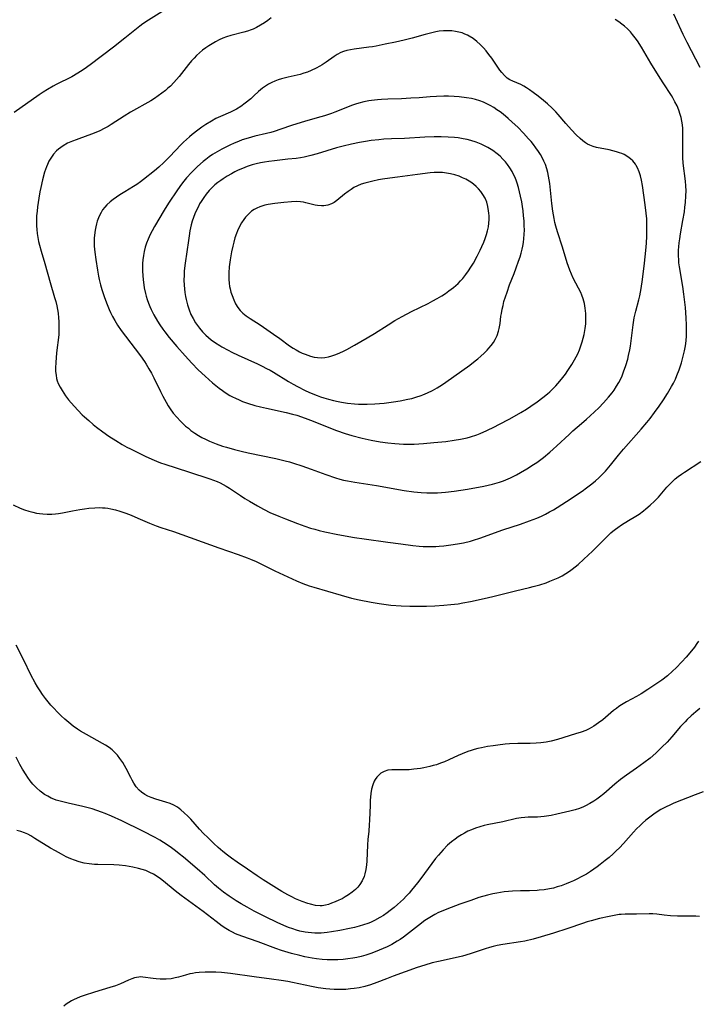
# Model space of a CAD drawing. Units: inches. Extents: x 2028622 to 2034086, y 215902 to 221326.
# Drawn here: x 2029773 to 2029895, y 217884 to 218062 of the extents above; entities that cross this region are included whole.
import ezdxf

# ---------------------------------------------------------------- set-up
doc = ezdxf.new("R2010")
doc.units = ezdxf.units.IN
doc.header["$MEASUREMENT"] = 0
doc.layers.add('c_24_T13S_R17E', color=28, linetype='Continuous')

msp = doc.modelspace()

# ---------------------------------------------------------------- linework, layer by layer
at = {"layer": 'c_24_T13S_R17E'}
for points in [[(2029800.84, 218064.97, 948), (2029796.19, 218062.1, 948), (2029795.16, 218061.42, 948), (2029794.62, 218061.02, 948), (2029794, 218060.54, 948), (2029791.88, 218058.81, 948), (2029789.87, 218057.22, 948), (2029785.61, 218053.99, 948), (2029784.57, 218053.24, 948), (2029783.87, 218052.78, 948), (2029783.38, 218052.48, 948), (2029782.29, 218051.86, 948), (2029779.49, 218050.44, 948), (2029778.91, 218050.13, 948), (2029777.91, 218049.55, 948), (2029777.16, 218049.08, 948), (2029776.43, 218048.59, 948), (2029771.9, 218045.42, 948)], [(2029818.33, 218062.53, 946), (2029817.73, 218062.05, 946), (2029817.11, 218061.6, 946), (2029816.42, 218061.15, 946), (2029815.71, 218060.75, 946), (2029815.12, 218060.47, 946), (2029814.71, 218060.31, 946), (2029814.08, 218060.1, 946), (2029813.43, 218059.91, 946), (2029811.07, 218059.3, 946), (2029810.29, 218059.06, 946), (2029809.62, 218058.82, 946), (2029808.93, 218058.51, 946), (2029808.26, 218058.17, 946), (2029807.67, 218057.82, 946), (2029807.09, 218057.46, 946), (2029806.52, 218057.07, 946), (2029805.93, 218056.64, 946), (2029805.39, 218056.19, 946), (2029804.87, 218055.72, 946), (2029804.4, 218055.24, 946), (2029803.95, 218054.73, 946), (2029803.42, 218054.08, 946), (2029801.7, 218051.92, 946), (2029801.25, 218051.37, 946), (2029800.75, 218050.81, 946), (2029800.14, 218050.18, 946), (2029799.69, 218049.77, 946), (2029799.23, 218049.37, 946), (2029798.6, 218048.87, 946), (2029797.94, 218048.39, 946), (2029797.27, 218047.94, 946), (2029796.57, 218047.5, 946), (2029792.93, 218045.43, 946), (2029791.79, 218044.73, 946), (2029789.43, 218043.23, 946), (2029788.86, 218042.89, 946), (2029788.14, 218042.49, 946), (2029787.35, 218042.11, 946), (2029786.07, 218041.56, 946), (2029785.21, 218041.23, 946), (2029783.11, 218040.49, 946), (2029782.44, 218040.23, 946), (2029781.55, 218039.83, 946), (2029780.73, 218039.38, 946), (2029779.88, 218038.76, 946), (2029779.57, 218038.47, 946), (2029778.99, 218037.84, 946), (2029778.49, 218037.14, 946), (2029778.17, 218036.59, 946), (2029777.89, 218036.02, 946), (2029777.71, 218035.57, 946), (2029777.54, 218035.12, 946), (2029777.37, 218034.59, 946), (2029776.99, 218033.22, 946), (2029776.69, 218031.86, 946), (2029776.53, 218031.09, 946), (2029776.32, 218029.93, 946), (2029776.1, 218028.38, 946), (2029776.02, 218027.6, 946), (2029775.95, 218026.74, 946), (2029775.92, 218025.83, 946), (2029775.92, 218024.93, 946), (2029775.96, 218024.23, 946), (2029776.03, 218023.55, 946), (2029776.14, 218022.83, 946), (2029776.28, 218022.11, 946), (2029776.45, 218021.4, 946), (2029776.75, 218020.37, 946), (2029777.46, 218018.09, 946), (2029778.4, 218014.68, 946), (2029779.21, 218012, 946), (2029779.41, 218011.22, 946), (2029779.58, 218010.44, 946), (2029779.82, 218009.11, 946), (2029779.92, 218008.28, 946), (2029779.96, 218007.65, 946), (2029779.99, 218007.01, 946), (2029779.99, 218006.14, 946), (2029779.94, 218005.24, 946), (2029779.57, 218001.96, 946), (2029779.43, 218000.23, 946), (2029779.39, 217999.28, 946), (2029779.39, 217998.59, 946), (2029779.46, 217997.92, 946), (2029779.56, 217997.36, 946), (2029779.69, 217996.9, 946), (2029779.87, 217996.44, 946), (2029780.18, 217995.79, 946), (2029780.54, 217995.16, 946), (2029780.84, 217994.68, 946), (2029781.17, 217994.2, 946), (2029781.72, 217993.47, 946), (2029782.71, 217992.32, 946), (2029783.44, 217991.54, 946), (2029784.18, 217990.79, 946), (2029784.59, 217990.41, 946), (2029785.36, 217989.72, 946), (2029786.2, 217989.02, 946), (2029786.77, 217988.57, 946), (2029787.9, 217987.72, 946), (2029788.99, 217986.94, 946), (2029790.24, 217986.11, 946), (2029791.39, 217985.41, 946), (2029792.26, 217984.94, 946), (2029792.93, 217984.61, 946), (2029795.56, 217983.32, 946), (2029796.79, 217982.73, 946), (2029797.6, 217982.39, 946), (2029798.35, 217982.1, 946), (2029799.11, 217981.84, 946), (2029803.42, 217980.44, 946), (2029807.28, 217979.21, 946), (2029807.94, 217978.98, 946), (2029808.58, 217978.73, 946), (2029809.13, 217978.48, 946), (2029809.68, 217978.2, 946), (2029810.22, 217977.88, 946), (2029810.84, 217977.5, 946), (2029812.78, 217976.19, 946), (2029813.59, 217975.67, 946), (2029814.42, 217975.18, 946), (2029815.87, 217974.35, 946), (2029816.98, 217973.73, 946), (2029818.25, 217973.09, 946), (2029819.02, 217972.74, 946), (2029819.73, 217972.44, 946), (2029820.92, 217971.97, 946), (2029823.13, 217971.12, 946), (2029824.42, 217970.65, 946), (2029825.44, 217970.31, 946), (2029826.22, 217970.08, 946), (2029827, 217969.87, 946), (2029828.07, 217969.62, 946), (2029830.4, 217969.16, 946), (2029833.42, 217968.62, 946), (2029835.15, 217968.36, 946), (2029839.42, 217967.75, 946), (2029841.8, 217967.48, 946), (2029843.95, 217967.18, 946), (2029845.09, 217967.04, 946), (2029845.85, 217966.98, 946), (2029846.6, 217966.96, 946), (2029847.35, 217966.95, 946), (2029848.1, 217966.98, 946), (2029848.7, 217967.01, 946), (2029849.56, 217967.09, 946), (2029850.42, 217967.2, 946), (2029851.22, 217967.32, 946), (2029852.38, 217967.53, 946), (2029853.11, 217967.67, 946), (2029854.35, 217967.97, 946), (2029854.9, 217968.13, 946), (2029856.08, 217968.51, 946), (2029860.22, 217969.97, 946), (2029863.43, 217971.03, 946), (2029865.05, 217971.59, 946), (2029866.35, 217972.11, 946), (2029867.18, 217972.48, 946), (2029867.92, 217972.84, 946), (2029868.65, 217973.22, 946), (2029869.36, 217973.62, 946), (2029870.03, 217974.02, 946), (2029871.74, 217975.11, 946), (2029874.56, 217977, 946), (2029875.36, 217977.57, 946), (2029876.29, 217978.28, 946), (2029876.95, 217978.82, 946), (2029877.59, 217979.39, 946), (2029878.18, 217979.97, 946), (2029878.77, 217980.6, 946), (2029879.69, 217981.69, 946), (2029881.14, 217983.48, 946), (2029882.04, 217984.56, 946), (2029885.25, 217988.2, 946), (2029886.23, 217989.36, 946), (2029886.84, 217990.12, 946), (2029887.65, 217991.18, 946), (2029888.49, 217992.34, 946), (2029889.27, 217993.47, 946), (2029889.99, 217994.6, 946), (2029890.73, 217995.88, 946), (2029891.05, 217996.48, 946), (2029891.41, 217997.23, 946), (2029891.7, 217997.89, 946), (2029892.1, 217998.92, 946), (2029892.51, 218000.17, 946), (2029892.71, 218000.86, 946), (2029892.9, 218001.59, 946), (2029893.06, 218002.33, 946), (2029893.22, 218003.23, 946), (2029893.34, 218004.14, 946), (2029893.41, 218005.05, 946), (2029893.44, 218006.31, 946), (2029893.43, 218006.95, 946), (2029893.36, 218008.29, 946), (2029893.21, 218010.14, 946), (2029892.95, 218012.59, 946), (2029892.77, 218013.96, 946), (2029892.66, 218014.64, 946), (2029892.25, 218016.83, 946), (2029892.15, 218017.52, 946), (2029892.06, 218018.21, 946), (2029892.01, 218018.81, 946), (2029891.99, 218019.41, 946), (2029892, 218020.52, 946), (2029892.04, 218021.15, 946), (2029892.1, 218021.85, 946), (2029892.19, 218022.56, 946), (2029892.34, 218023.49, 946), (2029892.77, 218025.89, 946), (2029893.03, 218027.42, 946), (2029893.14, 218028.28, 946), (2029893.23, 218029.15, 946), (2029893.31, 218030.35, 946), (2029893.33, 218031.24, 946), (2029893.3, 218032.12, 946), (2029893.24, 218033.01, 946), (2029892.84, 218036.24, 946), (2029892.77, 218037.24, 946), (2029892.73, 218038.64, 946), (2029892.78, 218040.92, 946), (2029892.78, 218041.83, 946), (2029892.75, 218042.48, 946), (2029892.68, 218043.16, 946), (2029892.58, 218043.83, 946), (2029892.44, 218044.5, 946), (2029892.29, 218045.05, 946), (2029892.02, 218045.82, 946), (2029891.71, 218046.58, 946), (2029891.34, 218047.32, 946), (2029890.95, 218048.03, 946), (2029890.69, 218048.47, 946), (2029889.2, 218050.77, 946), (2029888.37, 218052.09, 946), (2029886.99, 218054.33, 946), (2029885.27, 218057.22, 946), (2029884.57, 218058.33, 946), (2029884.16, 218058.91, 946), (2029883.68, 218059.51, 946), (2029883.27, 218059.98, 946), (2029882.76, 218060.49, 946), (2029882.23, 218060.97, 946), (2029881.73, 218061.38, 946), (2029881.21, 218061.76, 946), (2029880.51, 218062.2, 946)], [(2029895.87, 218053.51, 948), (2029893.53, 218058.04, 948), (2029892.82, 218059.48, 948), (2029892.45, 218060.27, 948), (2029891.15, 218063.17, 948)], [(2029771.7, 217974.49, 948), (2029772.95, 217973.93, 948), (2029773.76, 217973.62, 948), (2029774.56, 217973.36, 948), (2029775.24, 217973.17, 948), (2029775.93, 217973.02, 948), (2029776.44, 217972.94, 948), (2029777.06, 217972.87, 948), (2029777.87, 217972.83, 948), (2029778.69, 217972.84, 948), (2029779.34, 217972.89, 948), (2029779.89, 217972.96, 948), (2029780.6, 217973.07, 948), (2029782.45, 217973.44, 948), (2029783.79, 217973.68, 948), (2029784.59, 217973.8, 948), (2029785.36, 217973.89, 948), (2029786.47, 217973.98, 948), (2029787.33, 217974, 948), (2029787.84, 217973.98, 948), (2029788.35, 217973.95, 948), (2029788.85, 217973.88, 948), (2029789.34, 217973.79, 948), (2029790.18, 217973.59, 948), (2029791.02, 217973.36, 948), (2029791.89, 217973.06, 948), (2029792.74, 217972.75, 948), (2029793.59, 217972.41, 948), (2029794.27, 217972.12, 948), (2029796.36, 217971.19, 948), (2029797.54, 217970.73, 948), (2029798.41, 217970.42, 948), (2029800.68, 217969.68, 948), (2029808.9, 217966.72, 948), (2029812.38, 217965.52, 948), (2029814.01, 217964.91, 948), (2029814.6, 217964.68, 948), (2029815.61, 217964.24, 948), (2029819.01, 217962.61, 948), (2029822.94, 217960.79, 948), (2029824.07, 217960.3, 948), (2029825.21, 217959.88, 948), (2029826.05, 217959.62, 948), (2029830.97, 217958.18, 948), (2029832.89, 217957.67, 948), (2029834.23, 217957.36, 948), (2029836.4, 217956.92, 948), (2029837.88, 217956.67, 948), (2029838.7, 217956.55, 948), (2029839.99, 217956.4, 948), (2029841.85, 217956.26, 948), (2029843.43, 217956.19, 948), (2029844.88, 217956.17, 948), (2029846.45, 217956.18, 948), (2029847.9, 217956.23, 948), (2029849.58, 217956.35, 948), (2029850.8, 217956.47, 948), (2029852.12, 217956.64, 948), (2029852.98, 217956.77, 948), (2029854.4, 217957.03, 948), (2029856.86, 217957.56, 948), (2029858.44, 217957.94, 948), (2029862.5, 217958.95, 948), (2029865.04, 217959.56, 948), (2029865.72, 217959.73, 948), (2029866.9, 217960.06, 948), (2029868.07, 217960.44, 948), (2029868.74, 217960.69, 948), (2029869.63, 217961.05, 948), (2029870.23, 217961.33, 948), (2029870.92, 217961.69, 948), (2029871.59, 217962.08, 948), (2029872.25, 217962.51, 948), (2029872.78, 217962.89, 948), (2029873.31, 217963.3, 948), (2029873.83, 217963.73, 948), (2029874.88, 217964.68, 948), (2029876.4, 217966.15, 948), (2029878.94, 217968.68, 948), (2029879.76, 217969.43, 948), (2029880.13, 217969.76, 948), (2029880.57, 217970.11, 948), (2029881.01, 217970.44, 948), (2029881.65, 217970.88, 948), (2029882.95, 217971.65, 948), (2029884.24, 217972.43, 948), (2029884.88, 217972.85, 948), (2029885.64, 217973.41, 948), (2029886.07, 217973.76, 948), (2029886.87, 217974.46, 948), (2029887.62, 217975.17, 948), (2029888.33, 217975.92, 948), (2029889.88, 217977.69, 948), (2029890.36, 217978.21, 948), (2029890.86, 217978.71, 948), (2029891.39, 217979.18, 948), (2029891.94, 217979.62, 948), (2029892.51, 217980.04, 948), (2029893.03, 217980.41, 948), (2029896.01, 217982.31, 948)], [(2029895.61, 217949.9, 948), (2029895.3, 217949.42, 948), (2029894.84, 217948.77, 948), (2029894.35, 217948.15, 948), (2029893.38, 217947, 948), (2029892.59, 217946.14, 948), (2029891.54, 217945.07, 948), (2029890.88, 217944.43, 948), (2029889.98, 217943.63, 948), (2029888.96, 217942.85, 948), (2029888.22, 217942.33, 948), (2029886.46, 217941.15, 948), (2029885.23, 217940.38, 948), (2029884.38, 217939.9, 948), (2029882.55, 217938.9, 948), (2029881.69, 217938.37, 948), (2029881.21, 217938.05, 948), (2029880.74, 217937.72, 948), (2029880.24, 217937.33, 948), (2029878.28, 217935.68, 948), (2029877.53, 217935.1, 948), (2029876.69, 217934.52, 948), (2029876.25, 217934.26, 948), (2029875.81, 217934.02, 948), (2029875.21, 217933.74, 948), (2029874.37, 217933.42, 948), (2029873.38, 217933.11, 948), (2029870.1, 217932.13, 948), (2029868.96, 217931.83, 948), (2029868.04, 217931.64, 948), (2029867.11, 217931.51, 948), (2029866.27, 217931.44, 948), (2029865.16, 217931.4, 948), (2029862.96, 217931.38, 948), (2029861.42, 217931.31, 948), (2029860.66, 217931.24, 948), (2029859.34, 217931.1, 948), (2029858.5, 217930.98, 948), (2029857.43, 217930.81, 948), (2029856.39, 217930.62, 948), (2029855.7, 217930.46, 948), (2029855.02, 217930.29, 948), (2029854.52, 217930.14, 948), (2029853.9, 217929.93, 948), (2029852.87, 217929.53, 948), (2029852.13, 217929.2, 948), (2029850.43, 217928.41, 948), (2029849.69, 217928.09, 948), (2029848.95, 217927.8, 948), (2029848.21, 217927.55, 948), (2029847.62, 217927.38, 948), (2029847.03, 217927.23, 948), (2029845.94, 217927, 948), (2029845.32, 217926.89, 948), (2029844.15, 217926.72, 948), (2029843.29, 217926.63, 948), (2029842.42, 217926.6, 948), (2029840.91, 217926.65, 948), (2029840.17, 217926.65, 948), (2029839.46, 217926.57, 948), (2029838.8, 217926.35, 948), (2029838.19, 217926, 948), (2029837.79, 217925.67, 948), (2029837.44, 217925.3, 948), (2029837.13, 217924.87, 948), (2029836.97, 217924.58, 948), (2029836.7, 217923.89, 948), (2029836.5, 217923.13, 948), (2029836.37, 217922.33, 948), (2029836.26, 217921.1, 948), (2029836.22, 217920.24, 948), (2029836.13, 217917.51, 948), (2029836.08, 217916.68, 948), (2029835.98, 217915.51, 948), (2029835.82, 217914.03, 948), (2029835.75, 217913.08, 948), (2029835.62, 217910.12, 948), (2029835.57, 217909.45, 948), (2029835.47, 217908.62, 948), (2029835.3, 217907.82, 948), (2029835.15, 217907.34, 948), (2029834.81, 217906.59, 948), (2029834.38, 217905.9, 948), (2029834, 217905.43, 948), (2029833.58, 217904.98, 948), (2029833.01, 217904.49, 948), (2029832.34, 217904.02, 948), (2029831.75, 217903.66, 948), (2029831.15, 217903.34, 948), (2029830.6, 217903.07, 948), (2029829.94, 217902.77, 948), (2029829.28, 217902.5, 948), (2029828.72, 217902.31, 948), (2029828.15, 217902.16, 948), (2029827.58, 217902.07, 948), (2029827.21, 217902.05, 948), (2029826.35, 217902.13, 948), (2029825.47, 217902.33, 948), (2029824.95, 217902.48, 948), (2029823.95, 217902.84, 948), (2029822.77, 217903.33, 948), (2029822.08, 217903.66, 948), (2029821.37, 217904.02, 948), (2029820.27, 217904.66, 948), (2029816.88, 217906.76, 948), (2029815.79, 217907.49, 948), (2029814.06, 217908.7, 948), (2029812.22, 217909.95, 948), (2029811.17, 217910.68, 948), (2029810.47, 217911.18, 948), (2029809.62, 217911.84, 948), (2029808.76, 217912.56, 948), (2029807.96, 217913.3, 948), (2029806.87, 217914.37, 948), (2029806.14, 217915.13, 948), (2029805.4, 217915.92, 948), (2029803.8, 217917.7, 948), (2029803.26, 217918.27, 948), (2029802.62, 217918.88, 948), (2029802.02, 217919.4, 948), (2029801.39, 217919.86, 948), (2029800.77, 217920.22, 948), (2029800.11, 217920.53, 948), (2029799.31, 217920.8, 948), (2029797.5, 217921.3, 948), (2029796.65, 217921.6, 948), (2029796.07, 217921.86, 948), (2029795.51, 217922.16, 948), (2029794.91, 217922.57, 948), (2029794.51, 217922.93, 948), (2029793.95, 217923.58, 948), (2029793.52, 217924.23, 948), (2029793.23, 217924.74, 948), (2029792.95, 217925.26, 948), (2029792.13, 217926.86, 948), (2029791.53, 217927.92, 948), (2029791.02, 217928.68, 948), (2029790.57, 217929.25, 948), (2029790.08, 217929.78, 948), (2029789.58, 217930.23, 948), (2029789.04, 217930.65, 948), (2029788.39, 217931.08, 948), (2029787.85, 217931.4, 948), (2029784.95, 217932.99, 948), (2029783.88, 217933.63, 948), (2029783.31, 217934, 948), (2029782.56, 217934.54, 948), (2029781.78, 217935.15, 948), (2029781.03, 217935.79, 948), (2029780.39, 217936.37, 948), (2029779.78, 217936.97, 948), (2029778.99, 217937.81, 948), (2029778.54, 217938.32, 948), (2029777.56, 217939.52, 948), (2029777.03, 217940.22, 948), (2029776.58, 217940.88, 948), (2029776.11, 217941.61, 948), (2029775.67, 217942.35, 948), (2029774.91, 217943.77, 948), (2029773.61, 217946.43, 948), (2029772.24, 217949.17, 948)], [(2029895.83, 217937.71, 946), (2029895.12, 217937.12, 946), (2029894.25, 217936.35, 946), (2029893.57, 217935.73, 946), (2029893.15, 217935.31, 946), (2029892.35, 217934.46, 946), (2029890.76, 217932.59, 946), (2029889.91, 217931.64, 946), (2029888.98, 217930.69, 946), (2029887.85, 217929.61, 946), (2029886.85, 217928.75, 946), (2029885.73, 217927.87, 946), (2029884.4, 217926.93, 946), (2029882.56, 217925.64, 946), (2029881.51, 217924.87, 946), (2029880.46, 217924.03, 946), (2029878.45, 217922.27, 946), (2029877.72, 217921.68, 946), (2029877.21, 217921.31, 946), (2029876.68, 217920.95, 946), (2029875.95, 217920.51, 946), (2029875.19, 217920.12, 946), (2029874.79, 217919.94, 946), (2029874.06, 217919.66, 946), (2029873.31, 217919.41, 946), (2029872.36, 217919.14, 946), (2029871.57, 217918.95, 946), (2029869.99, 217918.59, 946), (2029868.93, 217918.39, 946), (2029867.7, 217918.2, 946), (2029867.1, 217918.13, 946), (2029866.5, 217918.09, 946), (2029864.81, 217918.04, 946), (2029864.2, 217918.01, 946), (2029863.51, 217917.94, 946), (2029862.69, 217917.8, 946), (2029860.21, 217917.2, 946), (2029857.39, 217916.68, 946), (2029856.82, 217916.55, 946), (2029856.06, 217916.35, 946), (2029855.31, 217916.1, 946), (2029854.58, 217915.81, 946), (2029853.92, 217915.51, 946), (2029853.32, 217915.19, 946), (2029852.73, 217914.86, 946), (2029852.16, 217914.5, 946), (2029851.6, 217914.12, 946), (2029850.94, 217913.61, 946), (2029850.22, 217912.98, 946), (2029849.43, 217912.17, 946), (2029848.58, 217911.23, 946), (2029848.06, 217910.58, 946), (2029845.38, 217906.97, 946), (2029844.78, 217906.18, 946), (2029843.74, 217904.86, 946), (2029843.29, 217904.34, 946), (2029842.77, 217903.77, 946), (2029842.26, 217903.26, 946), (2029841.2, 217902.3, 946), (2029840.55, 217901.74, 946), (2029839.88, 217901.21, 946), (2029839.29, 217900.76, 946), (2029838.65, 217900.33, 946), (2029837.99, 217899.92, 946), (2029837.05, 217899.41, 946), (2029836.28, 217899.05, 946), (2029835.82, 217898.87, 946), (2029835.03, 217898.59, 946), (2029834.23, 217898.35, 946), (2029833.41, 217898.14, 946), (2029832.53, 217897.94, 946), (2029830.76, 217897.59, 946), (2029829.24, 217897.32, 946), (2029828.48, 217897.21, 946), (2029827.94, 217897.16, 946), (2029827.4, 217897.12, 946), (2029826.82, 217897.1, 946), (2029826.24, 217897.11, 946), (2029825.66, 217897.15, 946), (2029825.06, 217897.2, 946), (2029824.47, 217897.29, 946), (2029823.55, 217897.48, 946), (2029822.9, 217897.66, 946), (2029822.25, 217897.87, 946), (2029821.48, 217898.15, 946), (2029820.65, 217898.49, 946), (2029819.42, 217899.05, 946), (2029817.35, 217900.04, 946), (2029815.26, 217901.11, 946), (2029814.02, 217901.78, 946), (2029812.93, 217902.4, 946), (2029811.99, 217902.97, 946), (2029810.75, 217903.79, 946), (2029809.75, 217904.52, 946), (2029808.84, 217905.25, 946), (2029808.13, 217905.87, 946), (2029806.33, 217907.5, 946), (2029804.96, 217908.71, 946), (2029802.48, 217910.84, 946), (2029801.73, 217911.46, 946), (2029801.03, 217912.01, 946), (2029800.32, 217912.54, 946), (2029799.54, 217913.07, 946), (2029798.89, 217913.49, 946), (2029798.23, 217913.9, 946), (2029797.35, 217914.39, 946), (2029795.17, 217915.51, 946), (2029791.38, 217917.39, 946), (2029789.51, 217918.25, 946), (2029788.33, 217918.74, 946), (2029787.68, 217918.99, 946), (2029786.83, 217919.29, 946), (2029785.98, 217919.56, 946), (2029785.29, 217919.75, 946), (2029784.32, 217919.99, 946), (2029781.65, 217920.57, 946), (2029780.9, 217920.75, 946), (2029780.19, 217920.95, 946), (2029779.5, 217921.17, 946), (2029779.04, 217921.34, 946), (2029778.59, 217921.53, 946), (2029777.97, 217921.84, 946), (2029777.38, 217922.18, 946), (2029776.81, 217922.57, 946), (2029776.56, 217922.77, 946), (2029775.9, 217923.38, 946), (2029775.28, 217924.05, 946), (2029774.81, 217924.64, 946), (2029774.36, 217925.25, 946), (2029774.04, 217925.73, 946), (2029773.42, 217926.74, 946), (2029772.92, 217927.61, 946), (2029772.25, 217928.89, 946)], [(2029896.43, 217922.66, 944), (2029894.97, 217922.12, 944), (2029891.14, 217920.59, 944), (2029890.5, 217920.31, 944), (2029889.62, 217919.88, 944), (2029888.8, 217919.43, 944), (2029887.75, 217918.77, 944), (2029886.8, 217918.08, 944), (2029886.07, 217917.5, 944), (2029885.49, 217916.99, 944), (2029885.05, 217916.59, 944), (2029884.4, 217915.95, 944), (2029883.82, 217915.33, 944), (2029882.04, 217913.32, 944), (2029881.28, 217912.52, 944), (2029880.72, 217911.96, 944), (2029880.14, 217911.42, 944), (2029879.45, 217910.81, 944), (2029878.74, 217910.21, 944), (2029877.84, 217909.5, 944), (2029877.29, 217909.09, 944), (2029876.08, 217908.24, 944), (2029875.32, 217907.76, 944), (2029874.41, 217907.26, 944), (2029873.72, 217906.9, 944), (2029873.02, 217906.57, 944), (2029872.4, 217906.3, 944), (2029871.68, 217906, 944), (2029870.75, 217905.67, 944), (2029870.06, 217905.46, 944), (2029869.36, 217905.27, 944), (2029868.66, 217905.11, 944), (2029867.72, 217904.96, 944), (2029866.78, 217904.85, 944), (2029866.41, 217904.82, 944), (2029865.07, 217904.77, 944), (2029863.42, 217904.75, 944), (2029861.97, 217904.7, 944), (2029861.24, 217904.66, 944), (2029860.45, 217904.57, 944), (2029859.82, 217904.48, 944), (2029859.13, 217904.36, 944), (2029858.44, 217904.21, 944), (2029857.42, 217903.96, 944), (2029855.91, 217903.53, 944), (2029854.41, 217903.04, 944), (2029852.42, 217902.33, 944), (2029850.12, 217901.47, 944), (2029849.36, 217901.16, 944), (2029848.61, 217900.83, 944), (2029847.92, 217900.48, 944), (2029847.31, 217900.13, 944), (2029846.71, 217899.76, 944), (2029846.14, 217899.37, 944), (2029845, 217898.52, 944), (2029842.8, 217896.78, 944), (2029842.24, 217896.37, 944), (2029841.65, 217895.97, 944), (2029841.14, 217895.64, 944), (2029840.18, 217895.09, 944), (2029839.34, 217894.66, 944), (2029838.61, 217894.32, 944), (2029837.87, 217894.01, 944), (2029837.13, 217893.71, 944), (2029836.37, 217893.44, 944), (2029835.43, 217893.14, 944), (2029834.64, 217892.92, 944), (2029833.83, 217892.73, 944), (2029833.1, 217892.59, 944), (2029832.23, 217892.46, 944), (2029831.36, 217892.37, 944), (2029830.41, 217892.31, 944), (2029829.42, 217892.29, 944), (2029828.48, 217892.32, 944), (2029827.54, 217892.38, 944), (2029826.54, 217892.5, 944), (2029825.77, 217892.61, 944), (2029824.41, 217892.86, 944), (2029823.52, 217893.05, 944), (2029822.02, 217893.42, 944), (2029820.84, 217893.77, 944), (2029820.21, 217893.98, 944), (2029819.18, 217894.34, 944), (2029815.97, 217895.53, 944), (2029813.05, 217896.55, 944), (2029811.92, 217897.01, 944), (2029811.33, 217897.29, 944), (2029810.74, 217897.61, 944), (2029810.15, 217897.96, 944), (2029809.5, 217898.39, 944), (2029808.39, 217899.19, 944), (2029806.03, 217901, 944), (2029802.09, 217903.92, 944), (2029800.98, 217904.78, 944), (2029798.88, 217906.53, 944), (2029798.37, 217906.93, 944), (2029797.75, 217907.37, 944), (2029797.07, 217907.79, 944), (2029796.44, 217908.1, 944), (2029795.68, 217908.41, 944), (2029795.02, 217908.63, 944), (2029794.34, 217908.81, 944), (2029793.32, 217909.04, 944), (2029792.66, 217909.17, 944), (2029791.99, 217909.27, 944), (2029790.84, 217909.39, 944), (2029789.93, 217909.44, 944), (2029787.04, 217909.5, 944), (2029786.42, 217909.53, 944), (2029785.46, 217909.61, 944), (2029784.56, 217909.77, 944), (2029783.66, 217910, 944), (2029782.78, 217910.29, 944), (2029782.15, 217910.54, 944), (2029781.28, 217910.93, 944), (2029780.42, 217911.37, 944), (2029779.37, 217911.96, 944), (2029778.48, 217912.48, 944), (2029775.63, 217914.24, 944), (2029774.88, 217914.68, 944), (2029774.35, 217914.97, 944), (2029773.78, 217915.25, 944), (2029773.1, 217915.5, 944), (2029772.36, 217915.67, 944)], [(2029895.77, 217900.14, 942), (2029895.08, 217900.17, 942), (2029891.81, 217900.18, 942), (2029890.51, 217900.24, 942), (2029889.41, 217900.36, 942), (2029888.07, 217900.52, 942), (2029887.36, 217900.58, 942), (2029886.65, 217900.6, 942), (2029884.4, 217900.57, 942), (2029882.99, 217900.57, 942), (2029882.31, 217900.55, 942), (2029881.64, 217900.51, 942), (2029881.27, 217900.47, 942), (2029880.36, 217900.33, 942), (2029879.45, 217900.15, 942), (2029877.68, 217899.75, 942), (2029876.17, 217899.36, 942), (2029875.48, 217899.16, 942), (2029874.62, 217898.88, 942), (2029871.96, 217897.95, 942), (2029869.38, 217897.11, 942), (2029867.16, 217896.45, 942), (2029865.69, 217896.04, 942), (2029864.19, 217895.69, 942), (2029863.43, 217895.55, 942), (2029860.24, 217895.08, 942), (2029859.18, 217894.88, 942), (2029858.49, 217894.72, 942), (2029857.82, 217894.53, 942), (2029857.03, 217894.29, 942), (2029854.33, 217893.38, 942), (2029852.93, 217892.97, 942), (2029851.59, 217892.63, 942), (2029848.57, 217892.01, 942), (2029847.42, 217891.72, 942), (2029846.12, 217891.34, 942), (2029844.72, 217890.88, 942), (2029840.4, 217889.34, 942), (2029839.17, 217888.88, 942), (2029837.44, 217888.19, 942), (2029836.33, 217887.79, 942), (2029835.27, 217887.48, 942), (2029834.26, 217887.25, 942), (2029833.36, 217887.09, 942), (2029832.71, 217887.02, 942), (2029831.86, 217886.95, 942), (2029831, 217886.93, 942), (2029829.72, 217886.95, 942), (2029828.97, 217887.01, 942), (2029828.23, 217887.08, 942), (2029826.85, 217887.26, 942), (2029825.65, 217887.47, 942), (2029822.19, 217888.19, 942), (2029821.38, 217888.35, 942), (2029820.17, 217888.56, 942), (2029818.39, 217888.81, 942), (2029815.26, 217889.2, 942), (2029811, 217889.82, 942), (2029809.37, 217889.99, 942), (2029808.36, 217890.06, 942), (2029807.47, 217890.08, 942), (2029806.44, 217890.07, 942), (2029805.36, 217890, 942), (2029804.65, 217889.92, 942), (2029804.14, 217889.84, 942), (2029803.63, 217889.74, 942), (2029802.89, 217889.54, 942), (2029801.61, 217889.16, 942), (2029801.01, 217889.01, 942), (2029800.25, 217888.87, 942), (2029799.38, 217888.79, 942), (2029798.82, 217888.78, 942), (2029798.26, 217888.8, 942), (2029797.57, 217888.84, 942), (2029797.01, 217888.9, 942), (2029795.16, 217889.16, 942), (2029794.78, 217889.19, 942), (2029794.41, 217889.18, 942), (2029794.03, 217889.12, 942), (2029793.65, 217889.01, 942), (2029793.14, 217888.83, 942), (2029792.58, 217888.61, 942), (2029791.09, 217887.95, 942), (2029790.19, 217887.61, 942), (2029789.2, 217887.28, 942), (2029786.41, 217886.43, 942), (2029784.54, 217885.84, 942), (2029783.82, 217885.59, 942), (2029783.13, 217885.31, 942), (2029782.74, 217885.14, 942), (2029782.25, 217884.88, 942), (2029781.79, 217884.61, 942), (2029781.31, 217884.27, 942), (2029780.89, 217883.92, 942)]]:
    msp.add_polyline3d(points, dxfattribs=at)
for points in [[(2029874.44, 217989.18, 944), (2029875.35, 217989.96, 944), (2029876.03, 217990.58, 944), (2029877.55, 217992.06, 944), (2029878.43, 217992.94, 944), (2029879.35, 217993.95, 944), (2029880, 217994.77, 944), (2029880.33, 217995.22, 944), (2029880.79, 217995.92, 944), (2029881.21, 217996.64, 944), (2029881.54, 217997.28, 944), (2029881.78, 217997.82, 944), (2029882.06, 217998.51, 944), (2029882.48, 217999.7, 944), (2029882.8, 218000.84, 944), (2029882.96, 218001.49, 944), (2029883.16, 218002.52, 944), (2029883.27, 218003.15, 944), (2029883.77, 218007.01, 944), (2029883.99, 218008.29, 944), (2029884.27, 218009.52, 944), (2029884.83, 218011.57, 944), (2029884.99, 218012.27, 944), (2029885.24, 218013.62, 944), (2029885.47, 218015.2, 944), (2029885.84, 218018.18, 944), (2029886.09, 218020.47, 944), (2029886.19, 218021.79, 944), (2029886.26, 218023.07, 944), (2029886.28, 218024.78, 944), (2029886.23, 218026.16, 944), (2029886.15, 218027.2, 944), (2029885.97, 218028.7, 944), (2029885.46, 218032.23, 944), (2029885.28, 218033.18, 944), (2029885.09, 218033.97, 944), (2029884.85, 218034.7, 944), (2029884.56, 218035.4, 944), (2029884.35, 218035.8, 944), (2029884.19, 218036.07, 944), (2029883.74, 218036.65, 944), (2029883.32, 218037.05, 944), (2029882.84, 218037.4, 944), (2029882.17, 218037.78, 944), (2029881.74, 218037.98, 944), (2029881.3, 218038.14, 944), (2029880.79, 218038.31, 944), (2029880.12, 218038.49, 944), (2029879.44, 218038.65, 944), (2029877.14, 218039.09, 944), (2029876.53, 218039.26, 944), (2029875.95, 218039.48, 944), (2029875.54, 218039.69, 944), (2029875.15, 218039.93, 944), (2029874.66, 218040.3, 944), (2029874.18, 218040.72, 944), (2029873.5, 218041.37, 944), (2029872.61, 218042.29, 944), (2029871.62, 218043.4, 944), (2029870.24, 218045.02, 944), (2029869.78, 218045.54, 944), (2029869.15, 218046.19, 944), (2029868.29, 218046.99, 944), (2029867.58, 218047.59, 944), (2029866.63, 218048.33, 944), (2029865.73, 218049.01, 944), (2029865.02, 218049.51, 944), (2029864.51, 218049.85, 944), (2029864, 218050.16, 944), (2029863.48, 218050.43, 944), (2029862.05, 218051.05, 944), (2029861.5, 218051.32, 944), (2029861.02, 218051.62, 944), (2029860.75, 218051.83, 944), (2029860.5, 218052.06, 944), (2029860.02, 218052.61, 944), (2029859.69, 218053.05, 944), (2029858.22, 218055.19, 944), (2029857.72, 218055.88, 944), (2029857.19, 218056.55, 944), (2029856.73, 218057.07, 944), (2029856.14, 218057.68, 944), (2029855.51, 218058.25, 944), (2029854.85, 218058.75, 944), (2029854.15, 218059.19, 944), (2029853.81, 218059.37, 944), (2029853.33, 218059.58, 944), (2029852.84, 218059.77, 944), (2029852.26, 218059.93, 944), (2029851.68, 218060.06, 944), (2029851.01, 218060.14, 944), (2029850.24, 218060.18, 944), (2029849.47, 218060.15, 944), (2029848.7, 218060.07, 944), (2029848.12, 218059.97, 944), (2029847.17, 218059.76, 944), (2029846.21, 218059.51, 944), (2029843.84, 218058.86, 944), (2029842.39, 218058.49, 944), (2029840.8, 218058.13, 944), (2029838.93, 218057.73, 944), (2029837.34, 218057.41, 944), (2029836.64, 218057.29, 944), (2029836.02, 218057.2, 944), (2029833.33, 218056.86, 944), (2029832.67, 218056.75, 944), (2029832.03, 218056.61, 944), (2029831.42, 218056.43, 944), (2029830.93, 218056.23, 944), (2029830.25, 218055.86, 944), (2029829.74, 218055.52, 944), (2029828.29, 218054.48, 944), (2029827.59, 218054.03, 944), (2029827.14, 218053.76, 944), (2029826.47, 218053.39, 944), (2029825.55, 218052.96, 944), (2029824.91, 218052.71, 944), (2029824.25, 218052.49, 944), (2029823.57, 218052.29, 944), (2029821.44, 218051.78, 944), (2029820.23, 218051.47, 944), (2029819.62, 218051.28, 944), (2029819.02, 218051.07, 944), (2029818.48, 218050.84, 944), (2029817.87, 218050.53, 944), (2029817.3, 218050.17, 944), (2029816.77, 218049.77, 944), (2029816.08, 218049.18, 944), (2029815.23, 218048.39, 944), (2029814.64, 218047.88, 944), (2029813.62, 218047.06, 944), (2029812.86, 218046.51, 944), (2029812.07, 218046.02, 944), (2029811.48, 218045.71, 944), (2029811.01, 218045.48, 944), (2029809.18, 218044.68, 944), (2029808.36, 218044.29, 944), (2029807.56, 218043.86, 944), (2029806.52, 218043.22, 944), (2029805.81, 218042.73, 944), (2029805.08, 218042.2, 944), (2029804.09, 218041.45, 944), (2029803.57, 218041.01, 944), (2029803.04, 218040.55, 944), (2029802.52, 218040.06, 944), (2029802.08, 218039.62, 944), (2029799.96, 218037.39, 944), (2029798.97, 218036.39, 944), (2029798.04, 218035.53, 944), (2029797.24, 218034.84, 944), (2029795.26, 218033.28, 944), (2029794.72, 218032.88, 944), (2029794.05, 218032.41, 944), (2029793.44, 218032.02, 944), (2029791.89, 218031.08, 944), (2029790.97, 218030.5, 944), (2029790.4, 218030.12, 944), (2029789.8, 218029.69, 944), (2029789.24, 218029.24, 944), (2029788.67, 218028.72, 944), (2029788.26, 218028.27, 944), (2029787.88, 218027.79, 944), (2029787.6, 218027.35, 944), (2029787.36, 218026.89, 944), (2029787.12, 218026.35, 944), (2029786.91, 218025.78, 944), (2029786.78, 218025.31, 944), (2029786.64, 218024.73, 944), (2029786.54, 218024.15, 944), (2029786.43, 218023.26, 944), (2029786.38, 218022.67, 944), (2029786.36, 218022.08, 944), (2029786.38, 218021.23, 944), (2029786.41, 218020.7, 944), (2029786.46, 218020.16, 944), (2029786.64, 218018.82, 944), (2029786.95, 218016.88, 944), (2029787.15, 218015.84, 944), (2029787.28, 218015.21, 944), (2029787.51, 218014.25, 944), (2029787.76, 218013.4, 944), (2029788.21, 218012, 944), (2029788.69, 218010.72, 944), (2029789.07, 218009.82, 944), (2029789.32, 218009.26, 944), (2029789.69, 218008.52, 944), (2029790.08, 218007.8, 944), (2029790.58, 218006.96, 944), (2029791.24, 218005.98, 944), (2029791.99, 218004.96, 944), (2029794.71, 218001.4, 944), (2029795.42, 218000.42, 944), (2029795.75, 217999.93, 944), (2029796.26, 217999.1, 944), (2029796.72, 217998.3, 944), (2029797.15, 217997.48, 944), (2029798.33, 217995.01, 944), (2029798.75, 217994.16, 944), (2029799.36, 217993.03, 944), (2029799.72, 217992.42, 944), (2029800.1, 217991.84, 944), (2029800.66, 217991.07, 944), (2029801.27, 217990.34, 944), (2029801.93, 217989.65, 944), (2029802.4, 217989.19, 944), (2029802.88, 217988.75, 944), (2029803.38, 217988.33, 944), (2029803.85, 217987.96, 944), (2029804.53, 217987.48, 944), (2029805.23, 217987.03, 944), (2029805.84, 217986.68, 944), (2029806.47, 217986.35, 944), (2029807.17, 217986.01, 944), (2029807.8, 217985.75, 944), (2029808.43, 217985.5, 944), (2029809.52, 217985.12, 944), (2029810.25, 217984.9, 944), (2029811.72, 217984.5, 944), (2029812.91, 217984.21, 944), (2029814.18, 217983.92, 944), (2029819.19, 217982.87, 944), (2029820.89, 217982.46, 944), (2029821.64, 217982.25, 944), (2029822.4, 217982.02, 944), (2029823.86, 217981.54, 944), (2029825.55, 217980.95, 944), (2029828.23, 217979.98, 944), (2029829.99, 217979.39, 944), (2029830.73, 217979.17, 944), (2029831.43, 217978.99, 944), (2029832.13, 217978.83, 944), (2029833.44, 217978.58, 944), (2029837.37, 217977.99, 944), (2029842.41, 217977.12, 944), (2029844.14, 217976.85, 944), (2029845.44, 217976.71, 944), (2029846.48, 217976.66, 944), (2029847.24, 217976.65, 944), (2029848.42, 217976.69, 944), (2029849.83, 217976.79, 944), (2029851.42, 217976.98, 944), (2029853.84, 217977.36, 944), (2029856.77, 217977.89, 944), (2029858.37, 217978.25, 944), (2029859.63, 217978.6, 944), (2029860.32, 217978.83, 944), (2029860.74, 217979, 944), (2029861.6, 217979.37, 944), (2029862.68, 217979.92, 944), (2029863.44, 217980.34, 944), (2029864.55, 217981.01, 944), (2029865.75, 217981.78, 944), (2029866.34, 217982.18, 944), (2029867.56, 217983.07, 944), (2029868.71, 217984, 944), (2029869.32, 217984.54, 944), (2029870.01, 217985.17, 944), (2029872.19, 217987.24, 944), (2029872.9, 217987.88, 944)], [(2029859.51, 217989.01, 942), (2029861.47, 217990.07, 942), (2029863.46, 217991.2, 942), (2029864.49, 217991.82, 942), (2029865.28, 217992.32, 942), (2029866.41, 217993.09, 942), (2029867.48, 217993.89, 942), (2029868.3, 217994.57, 942), (2029868.7, 217994.93, 942), (2029869.38, 217995.58, 942), (2029869.79, 217996.01, 942), (2029870.19, 217996.44, 942), (2029870.84, 217997.21, 942), (2029871.52, 217998.09, 942), (2029872, 217998.77, 942), (2029872.72, 217999.89, 942), (2029873.2, 218000.73, 942), (2029873.49, 218001.27, 942), (2029873.75, 218001.81, 942), (2029874.06, 218002.51, 942), (2029874.33, 218003.22, 942), (2029874.58, 218003.97, 942), (2029874.76, 218004.63, 942), (2029874.92, 218005.3, 942), (2029875.1, 218006.34, 942), (2029875.2, 218007.23, 942), (2029875.23, 218008.12, 942), (2029875.21, 218009.09, 942), (2029875.11, 218010.06, 942), (2029874.96, 218010.91, 942), (2029874.73, 218011.75, 942), (2029874.5, 218012.39, 942), (2029874.31, 218012.85, 942), (2029873.92, 218013.64, 942), (2029872.95, 218015.48, 942), (2029872.63, 218016.17, 942), (2029872.33, 218016.88, 942), (2029872.07, 218017.6, 942), (2029871.85, 218018.24, 942), (2029871, 218021.08, 942), (2029870.09, 218023.84, 942), (2029869.8, 218024.83, 942), (2029869.63, 218025.54, 942), (2029869.48, 218026.26, 942), (2029869.27, 218027.57, 942), (2029869.09, 218028.98, 942), (2029868.71, 218032.55, 942), (2029868.5, 218033.88, 942), (2029868.37, 218034.55, 942), (2029868.2, 218035.21, 942), (2029867.94, 218035.98, 942), (2029867.66, 218036.63, 942), (2029867.34, 218037.26, 942), (2029867.02, 218037.82, 942), (2029866.67, 218038.37, 942), (2029866.21, 218039.03, 942), (2029865.74, 218039.64, 942), (2029865.32, 218040.15, 942), (2029864.89, 218040.66, 942), (2029863.96, 218041.66, 942), (2029862.91, 218042.73, 942), (2029861.92, 218043.68, 942), (2029861.21, 218044.32, 942), (2029860.29, 218045.1, 942), (2029859.73, 218045.52, 942), (2029859.16, 218045.91, 942), (2029858.58, 218046.29, 942), (2029857.91, 218046.69, 942), (2029857.22, 218047.05, 942), (2029856.74, 218047.26, 942), (2029856.04, 218047.51, 942), (2029855.31, 218047.73, 942), (2029854.57, 218047.9, 942), (2029853.65, 218048.07, 942), (2029852.32, 218048.23, 942), (2029851.45, 218048.3, 942), (2029850.42, 218048.34, 942), (2029849.57, 218048.35, 942), (2029848.22, 218048.31, 942), (2029847.06, 218048.23, 942), (2029845.09, 218048.07, 942), (2029843.6, 218047.97, 942), (2029841.93, 218047.89, 942), (2029839.42, 218047.81, 942), (2029838.31, 218047.75, 942), (2029837.57, 218047.69, 942), (2029836.46, 218047.57, 942), (2029836, 218047.5, 942), (2029835.1, 218047.33, 942), (2029834.21, 218047.11, 942), (2029833.57, 218046.92, 942), (2029832.86, 218046.67, 942), (2029832.16, 218046.39, 942), (2029829.86, 218045.45, 942), (2029829.23, 218045.22, 942), (2029827.97, 218044.79, 942), (2029827.34, 218044.6, 942), (2029824.95, 218043.94, 942), (2029823.79, 218043.6, 942), (2029822.03, 218043.04, 942), (2029820.09, 218042.36, 942), (2029818.9, 218041.98, 942), (2029818.29, 218041.81, 942), (2029817.53, 218041.62, 942), (2029815.42, 218041.14, 942), (2029814.17, 218040.79, 942), (2029813.1, 218040.43, 942), (2029812.42, 218040.17, 942), (2029811.63, 218039.85, 942), (2029810.88, 218039.51, 942), (2029810.14, 218039.15, 942), (2029809.4, 218038.76, 942), (2029808.61, 218038.31, 942), (2029807.74, 218037.78, 942), (2029807.13, 218037.37, 942), (2029806.54, 218036.93, 942), (2029806.03, 218036.52, 942), (2029805.03, 218035.63, 942), (2029803.95, 218034.57, 942), (2029803.02, 218033.58, 942), (2029802.55, 218033.02, 942), (2029802.11, 218032.47, 942), (2029801.39, 218031.45, 942), (2029799.77, 218028.99, 942), (2029798.99, 218027.74, 942), (2029797.26, 218024.82, 942), (2029796.81, 218024.04, 942), (2029796.47, 218023.36, 942), (2029796.09, 218022.52, 942), (2029795.81, 218021.79, 942), (2029795.57, 218021.04, 942), (2029795.39, 218020.31, 942), (2029795.25, 218019.54, 942), (2029795.15, 218018.76, 942), (2029795.1, 218018.14, 942), (2029795.08, 218017.58, 942), (2029795.09, 218016.75, 942), (2029795.13, 218015.92, 942), (2029795.19, 218015.18, 942), (2029795.32, 218014.26, 942), (2029795.4, 218013.73, 942), (2029795.62, 218012.72, 942), (2029795.75, 218012.23, 942), (2029795.95, 218011.58, 942), (2029796.17, 218010.93, 942), (2029796.4, 218010.34, 942), (2029796.63, 218009.82, 942), (2029797.11, 218008.86, 942), (2029797.8, 218007.67, 942), (2029798.22, 218007.02, 942), (2029798.77, 218006.23, 942), (2029799.12, 218005.75, 942), (2029799.9, 218004.75, 942), (2029801.28, 218003.1, 942), (2029802.79, 218001.4, 942), (2029804.03, 218000.08, 942), (2029805.17, 217998.92, 942), (2029806.39, 217997.76, 942), (2029807.75, 217996.56, 942), (2029808.92, 217995.61, 942), (2029809.52, 217995.16, 942), (2029810.01, 217994.83, 942), (2029810.89, 217994.28, 942), (2029811.38, 217994.01, 942), (2029811.87, 217993.76, 942), (2029812.54, 217993.45, 942), (2029813.17, 217993.19, 942), (2029814.04, 217992.89, 942), (2029815.4, 217992.48, 942), (2029816.39, 217992.23, 942), (2029817.53, 217991.97, 942), (2029821.06, 217991.2, 942), (2029822.19, 217990.91, 942), (2029823, 217990.68, 942), (2029823.8, 217990.42, 942), (2029825, 217989.99, 942), (2029825.94, 217989.63, 942), (2029828.78, 217988.48, 942), (2029830.16, 217987.96, 942), (2029831.71, 217987.42, 942), (2029832.91, 217987.05, 942), (2029834.81, 217986.55, 942), (2029836.43, 217986.19, 942), (2029838.07, 217985.9, 942), (2029839.42, 217985.7, 942), (2029840.67, 217985.57, 942), (2029841.47, 217985.51, 942), (2029842.26, 217985.47, 942), (2029843.4, 217985.46, 942), (2029844.22, 217985.48, 942), (2029845.91, 217985.58, 942), (2029847.77, 217985.74, 942), (2029849.92, 217985.97, 942), (2029851.41, 217986.17, 942), (2029852.55, 217986.37, 942), (2029853.75, 217986.64, 942), (2029854.35, 217986.8, 942), (2029855.5, 217987.17, 942), (2029856.13, 217987.41, 942), (2029857.35, 217987.93, 942), (2029858.71, 217988.59, 942)], [(2029862.27, 218016.32, 940), (2029862.65, 218017.34, 940), (2029863.07, 218018.51, 940), (2029863.33, 218019.29, 940), (2029863.53, 218019.98, 940), (2029863.71, 218020.68, 940), (2029863.82, 218021.25, 940), (2029863.93, 218021.9, 940), (2029864.02, 218022.64, 940), (2029864.08, 218023.38, 940), (2029864.11, 218024.21, 940), (2029864.1, 218024.95, 940), (2029864.06, 218025.83, 940), (2029863.98, 218026.7, 940), (2029863.88, 218027.61, 940), (2029863.77, 218028.43, 940), (2029863.63, 218029.25, 940), (2029863.44, 218030.26, 940), (2029863.25, 218031.07, 940), (2029863.04, 218031.86, 940), (2029862.79, 218032.65, 940), (2029862.61, 218033.16, 940), (2029862.37, 218033.75, 940), (2029862.1, 218034.32, 940), (2029861.88, 218034.74, 940), (2029861.5, 218035.38, 940), (2029861.08, 218036, 940), (2029860.69, 218036.5, 940), (2029860.24, 218036.99, 940), (2029859.74, 218037.48, 940), (2029859.21, 218037.93, 940), (2029858.43, 218038.51, 940), (2029857.49, 218039.09, 940), (2029856.31, 218039.67, 940), (2029855.42, 218040.03, 940), (2029854.44, 218040.34, 940), (2029853.75, 218040.52, 940), (2029853.05, 218040.66, 940), (2029852.16, 218040.81, 940), (2029851.47, 218040.89, 940), (2029850.35, 218040.97, 940), (2029849.08, 218041, 940), (2029847.82, 218040.98, 940), (2029846.1, 218040.92, 940), (2029842.43, 218040.72, 940), (2029840.12, 218040.64, 940), (2029838.71, 218040.56, 940), (2029837.83, 218040.49, 940), (2029836.43, 218040.33, 940), (2029835.39, 218040.17, 940), (2029834.31, 218039.98, 940), (2029832.85, 218039.69, 940), (2029831.36, 218039.34, 940), (2029830.17, 218039.01, 940), (2029826.68, 218037.93, 940), (2029825.54, 218037.62, 940), (2029824.31, 218037.34, 940), (2029823.62, 218037.22, 940), (2029822.84, 218037.11, 940), (2029821.36, 218036.94, 940), (2029818.92, 218036.69, 940), (2029817.91, 218036.56, 940), (2029817.15, 218036.44, 940), (2029816.4, 218036.3, 940), (2029815.65, 218036.14, 940), (2029814.91, 218035.93, 940), (2029814.03, 218035.64, 940), (2029813.17, 218035.3, 940), (2029812.39, 218034.96, 940), (2029811.77, 218034.66, 940), (2029811.16, 218034.34, 940), (2029810.41, 218033.9, 940), (2029809.67, 218033.43, 940), (2029809.23, 218033.13, 940), (2029808.7, 218032.73, 940), (2029808.18, 218032.31, 940), (2029807.69, 218031.86, 940), (2029807.12, 218031.28, 940), (2029806.59, 218030.66, 940), (2029806.16, 218030.07, 940), (2029805.68, 218029.33, 940), (2029805.42, 218028.88, 940), (2029805.18, 218028.43, 940), (2029804.85, 218027.78, 940), (2029804.56, 218027.1, 940), (2029804.3, 218026.4, 940), (2029804.09, 218025.75, 940), (2029803.91, 218025.09, 940), (2029803.66, 218024.01, 940), (2029803.51, 218023.14, 940), (2029803.38, 218022.27, 940), (2029802.78, 218018.15, 940), (2029802.63, 218016.76, 940), (2029802.59, 218016.03, 940), (2029802.57, 218015.13, 940), (2029802.6, 218014.21, 940), (2029802.65, 218013.55, 940), (2029802.73, 218012.9, 940), (2029802.85, 218012.16, 940), (2029802.96, 218011.62, 940), (2029803.21, 218010.67, 940), (2029803.51, 218009.75, 940), (2029803.85, 218008.92, 940), (2029804.23, 218008.15, 940), (2029804.67, 218007.4, 940), (2029805.01, 218006.89, 940), (2029805.38, 218006.4, 940), (2029805.95, 218005.74, 940), (2029806.53, 218005.18, 940), (2029807.01, 218004.75, 940), (2029807.51, 218004.35, 940), (2029808.27, 218003.8, 940), (2029809.05, 218003.28, 940), (2029809.42, 218003.06, 940), (2029810.56, 218002.43, 940), (2029811.26, 218002.08, 940), (2029812.37, 218001.55, 940), (2029815.88, 217999.98, 940), (2029816.7, 217999.59, 940), (2029817.51, 217999.17, 940), (2029818.18, 217998.81, 940), (2029818.79, 217998.45, 940), (2029821.45, 217996.81, 940), (2029822.33, 217996.3, 940), (2029823.11, 217995.87, 940), (2029824.48, 217995.18, 940), (2029825.13, 217994.88, 940), (2029825.89, 217994.56, 940), (2029826.66, 217994.25, 940), (2029827.24, 217994.05, 940), (2029827.85, 217993.85, 940), (2029828.73, 217993.59, 940), (2029829.62, 217993.36, 940), (2029830.43, 217993.18, 940), (2029831.05, 217993.06, 940), (2029832.14, 217992.89, 940), (2029833.43, 217992.75, 940), (2029834.16, 217992.7, 940), (2029834.89, 217992.68, 940), (2029835.69, 217992.67, 940), (2029837.09, 217992.73, 940), (2029838.79, 217992.88, 940), (2029840.43, 217993.1, 940), (2029841.64, 217993.3, 940), (2029843.02, 217993.57, 940), (2029843.76, 217993.75, 940), (2029844.49, 217993.96, 940), (2029845.44, 217994.27, 940), (2029845.75, 217994.38, 940), (2029846.63, 217994.75, 940), (2029847.49, 217995.17, 940), (2029848.36, 217995.65, 940), (2029849.34, 217996.26, 940), (2029849.94, 217996.66, 940), (2029854.23, 217999.75, 940), (2029855.21, 218000.5, 940), (2029855.73, 218000.91, 940), (2029856.24, 218001.35, 940), (2029856.82, 218001.89, 940), (2029857.38, 218002.46, 940), (2029857.68, 218002.79, 940), (2029858.13, 218003.32, 940), (2029858.51, 218003.84, 940), (2029858.84, 218004.38, 940), (2029859.19, 218005.11, 940), (2029859.45, 218005.88, 940), (2029859.58, 218006.39, 940), (2029859.71, 218007.26, 940), (2029859.88, 218008.61, 940), (2029859.95, 218009.09, 940), (2029860.1, 218009.86, 940), (2029860.26, 218010.54, 940), (2029860.43, 218011.23, 940), (2029860.68, 218012.07, 940), (2029860.98, 218012.95, 940), (2029861.45, 218014.23, 940)], [(2029853.55, 218016.13, 938), (2029854.01, 218016.77, 938), (2029854.45, 218017.44, 938), (2029854.91, 218018.2, 938), (2029855.58, 218019.43, 938), (2029856.14, 218020.55, 938), (2029856.43, 218021.18, 938), (2029856.77, 218021.98, 938), (2029857.04, 218022.65, 938), (2029857.27, 218023.33, 938), (2029857.47, 218024.03, 938), (2029857.61, 218024.75, 938), (2029857.7, 218025.41, 938), (2029857.74, 218026.06, 938), (2029857.74, 218026.72, 938), (2029857.71, 218027.21, 938), (2029857.66, 218027.63, 938), (2029857.52, 218028.42, 938), (2029857.3, 218029.18, 938), (2029857, 218029.91, 938), (2029856.63, 218030.58, 938), (2029856.26, 218031.1, 938), (2029855.85, 218031.59, 938), (2029855.41, 218032.04, 938), (2029854.94, 218032.45, 938), (2029854.43, 218032.82, 938), (2029854.14, 218033.01, 938), (2029853.55, 218033.34, 938), (2029852.94, 218033.62, 938), (2029852.3, 218033.87, 938), (2029851.52, 218034.13, 938), (2029850.79, 218034.31, 938), (2029850.05, 218034.45, 938), (2029849.3, 218034.54, 938), (2029848.55, 218034.58, 938), (2029847.83, 218034.56, 938), (2029847.1, 218034.49, 938), (2029844.81, 218034.18, 938), (2029841.21, 218033.74, 938), (2029839.79, 218033.55, 938), (2029838.46, 218033.34, 938), (2029837.74, 218033.21, 938), (2029836.73, 218032.99, 938), (2029835.3, 218032.64, 938), (2029834.61, 218032.43, 938), (2029833.94, 218032.17, 938), (2029833.3, 218031.83, 938), (2029832.79, 218031.49, 938), (2029832.29, 218031.14, 938), (2029831.62, 218030.62, 938), (2029830.2, 218029.47, 938), (2029829.74, 218029.15, 938), (2029829.26, 218028.89, 938), (2029828.58, 218028.65, 938), (2029827.86, 218028.52, 938), (2029827.42, 218028.51, 938), (2029826.72, 218028.57, 938), (2029826.27, 218028.65, 938), (2029825.81, 218028.76, 938), (2029824.63, 218029.1, 938), (2029824.17, 218029.21, 938), (2029823.63, 218029.28, 938), (2029822.85, 218029.3, 938), (2029822.04, 218029.26, 938), (2029820.65, 218029.14, 938), (2029819.02, 218028.94, 938), (2029817.79, 218028.76, 938), (2029817.21, 218028.64, 938), (2029816.86, 218028.55, 938), (2029816.28, 218028.37, 938), (2029815.73, 218028.14, 938), (2029815.25, 218027.87, 938), (2029814.8, 218027.55, 938), (2029814.42, 218027.22, 938), (2029814.06, 218026.86, 938), (2029813.73, 218026.48, 938), (2029813.42, 218026.07, 938), (2029812.99, 218025.45, 938), (2029812.61, 218024.79, 938), (2029812.24, 218024.03, 938), (2029812.05, 218023.54, 938), (2029811.79, 218022.76, 938), (2029811.57, 218021.95, 938), (2029811.4, 218021.22, 938), (2029811.19, 218020.21, 938), (2029810.94, 218018.77, 938), (2029810.78, 218017.54, 938), (2029810.69, 218016.4, 938), (2029810.68, 218015.8, 938), (2029810.7, 218015.2, 938), (2029810.75, 218014.57, 938), (2029810.84, 218013.96, 938), (2029810.92, 218013.55, 938), (2029811.08, 218012.93, 938), (2029811.28, 218012.32, 938), (2029811.58, 218011.56, 938), (2029811.91, 218010.85, 938), (2029812.31, 218010.18, 938), (2029812.72, 218009.65, 938), (2029813.22, 218009.15, 938), (2029813.84, 218008.65, 938), (2029814.52, 218008.19, 938), (2029816.37, 218007.01, 938), (2029818.78, 218005.37, 938), (2029819.91, 218004.57, 938), (2029821.64, 218003.26, 938), (2029822.32, 218002.82, 938), (2029822.89, 218002.49, 938), (2029823.46, 218002.18, 938), (2029823.97, 218001.93, 938), (2029824.49, 218001.71, 938), (2029824.97, 218001.53, 938), (2029825.45, 218001.37, 938), (2029826.09, 218001.21, 938), (2029826.73, 218001.1, 938), (2029827.37, 218001.06, 938), (2029828.04, 218001.12, 938), (2029828.68, 218001.24, 938), (2029829.32, 218001.42, 938), (2029829.83, 218001.6, 938), (2029830.34, 218001.8, 938), (2029831.28, 218002.22, 938), (2029832.02, 218002.6, 938), (2029833.41, 218003.36, 938), (2029835.72, 218004.69, 938), (2029837.03, 218005.48, 938), (2029839.5, 218007.05, 938), (2029840.72, 218007.79, 938), (2029842.02, 218008.53, 938), (2029843.73, 218009.45, 938), (2029846.7, 218010.91, 938), (2029847.54, 218011.34, 938), (2029848.38, 218011.8, 938), (2029849.19, 218012.28, 938), (2029849.84, 218012.71, 938), (2029850.47, 218013.15, 938), (2029851.3, 218013.79, 938), (2029851.73, 218014.15, 938), (2029852.14, 218014.53, 938), (2029852.57, 218014.96, 938), (2029852.98, 218015.41, 938)]]:
    msp.add_polyline3d(points, close=True, dxfattribs=at)

doc.saveas('drawing.dxf')
